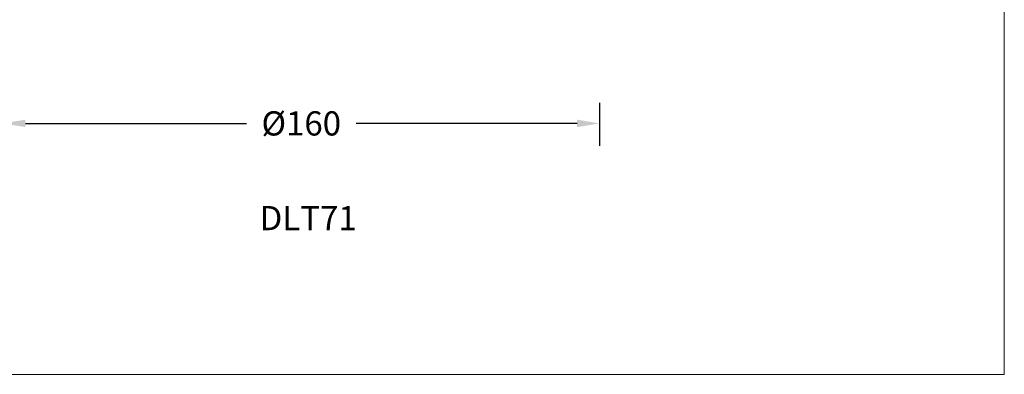
# Model space of a CAD drawing. Units: inches. Extents: x 5189 to 6293, y -12464 to -12190.
# Drawn here: x 5325 to 5589, y -12464 to -12369 of the extents above; entities that cross this region are included whole.
import ezdxf

# ---------------------------------------------------------------- set-up
doc = ezdxf.new("R2010")
doc.units = ezdxf.units.IN
doc.header["$MEASUREMENT"] = 0
doc.layers.get('0').update_dxf_attribs({"lineweight": 9})
doc.styles.get("Standard").update_dxf_attribs({"font": 'arial.ttf'})
doc.dimstyles.new('SCALE 8', dxfattribs={"dimtxt": 11, "dimasz": 10.6, "dimexe": 5.5, "dimexo": 0, "dimgap": 10, "dimtad": 0, "dimtih": 1, "dimtoh": 1, "dimdec": 0, "dimdsep": 46, "dimtxsty": 'Standard', "dimcen": 0.09, "dimadec": 0, "dimazin": 0, "dimtfac": 1, "dimtdec": 1, "dimtofl": 0, "dimtmove": 0, "dimatfit": 3, "dimfxl": 1, "dimtolj": 1, "dimtzin": 0, "dimarcsym": 0})

# ---------------------------------------------------------------- blocks, each defined once
blk = doc.blocks.new('*D71')
at = {"color": 0, "lineweight": -2, "transparency": 16777216}
for p, q in [((5320.12, -12390.98), (5320.12, -12402.48)), ((5480.12, -12390.98), (5480.12, -12402.48)), ((5326.12, -12396.48), (5385.42, -12396.48)), ((5474.12, -12396.48), (5414.83, -12396.48))]:
    blk.add_line(p, q, dxfattribs=at)
at = {"color": 0, "transparency": 16777216}
for points in [[(5326.12, -12395.48), (5326.12, -12397.48), (5320.12, -12396.48)], [(5474.12, -12395.48), (5474.12, -12397.48), (5480.12, -12396.48)]]:
    blk.add_solid(points, dxfattribs=at)
at = {"layer": 'Defpoints', "color": 0, "transparency": 16777216}
for p in [(5320.12, -12365.09), (5480.12, -12365.09), (5480.12, -12396.48)]:
    blk.add_point(p, dxfattribs=at)
at = {"color": 0, "transparency": 16777216, "insert": (5400.12, -12396.48), "char_height": 6.5, "attachment_point": 5}
blk.add_mtext('\\A1;%%C160', dxfattribs=at)

msp = doc.modelspace()

# ---------------------------------------------------------------- linework, layer by layer
at = {"color": 242, "true_color": 0xcd2027}
msp.add_lwpolyline([(5188.91, -12190.17), (5588.71, -12190.17), (5588.71, -12463.92), (5188.91, -12463.92)], close=True, dxfattribs=at)

# ---------------------------------------------------------------- texts
at = {"insert": (5388.93, -12418.68), "char_height": 6.5, "attachment_point": 1}
msp.add_mtext_dynamic_manual_height_columns('DLT71', width=170.1222, gutter_width=1, heights=[0], dxfattribs=at)

# ---------------------------------------------------------------- dimensions: what is measured, and where the dimension line sits
dim = msp.add_linear_dim(base=(5480.12, -12396.48), p1=(5320.12, -12365.09), p2=(5480.12, -12365.09), text='%%C<>', dimstyle='SCALE 8', override={"dimtxt": 6.5, "dimasz": 6, "dimexe": 6, "dimexo": 6, "dimgap": 4, "dimtdec": 0, "dimfxl": 5.5, "dimfxlon": 1})
dim.commit()
dim.dimension.update_dxf_attribs({"geometry": '*D71', "text_midpoint": (5400.12, -12396.48), "dimtype": 160})

doc.saveas('drawing.dxf')
